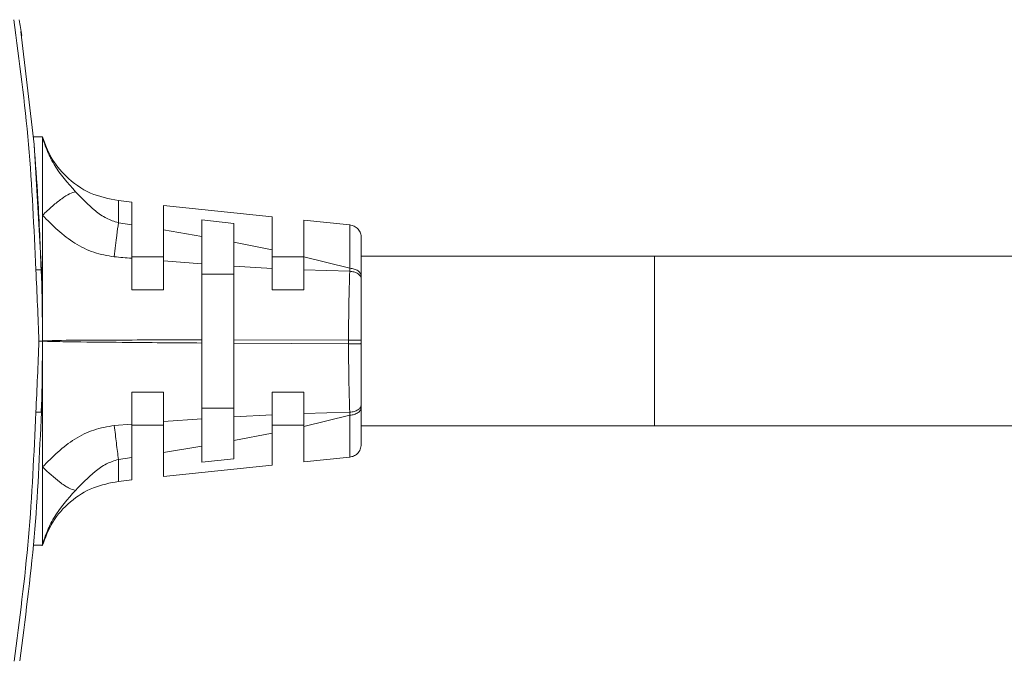
# Model space of a CAD drawing. Units: millimetres. Extents: x 47251 to 63975, y 36548 to 50892.
# Drawn here: x 55383 to 55460, y 38661 to 38712 of the extents above; entities that cross this region are included whole.
import ezdxf

# ---------------------------------------------------------------- set-up
doc = ezdxf.new("R2010")
doc.units = ezdxf.units.MM
doc.layers.add('M-OBJECT-DETAILS', color=7, linetype='Continuous', lineweight=5)

msp = doc.modelspace()

# ---------------------------------------------------------------- linework, layer by layer
at = {"layer": 'M-OBJECT-DETAILS', "linetype": 'Continuous', "lineweight": 15}
for p, q in [((55384.071, 38701.812), (55383.034, 38710.66)), ((55384.017, 38702.419), (55384.724, 38702.419)), ((55384.639, 38691.989), (55384.071, 38701.812)), ((55390.677, 38697.419), (55390.677, 38695.683)), ((55390.677, 38697.419), (55391.724, 38697.31)), ((55391.724, 38695.52), (55391.724, 38697.31)), ((55394.224, 38697.047), (55402.724, 38696.154)), ((55394.224, 38697.047), (55394.224, 38695.118)), ((55397.224, 38695.925), (55399.724, 38695.639)), ((55397.224, 38694.608), (55397.224, 38695.925)), ((55402.724, 38696.154), (55402.724, 38693.56)), ((55408.828, 38695.513), (55405.224, 38695.892)), ((55405.224, 38695.892), (55405.224, 38693.016)), ((55391.724, 38695.52), (55390.677, 38695.683)), ((55397.224, 38694.608), (55394.224, 38695.118)), ((55399.724, 38694.153), (55399.724, 38695.639)), ((55408.828, 38695.513), (55408.828, 38692.119)), ((55402.724, 38693.56), (55399.724, 38694.153)), ((55394.224, 38693.019), (55391.724, 38693.019)), ((55391.724, 38690.419), (55391.724, 38692.9)), ((55397.224, 38692.461), (55394.224, 38692.693)), ((55394.224, 38692.693), (55394.224, 38690.419)), ((55402.724, 38693.019), (55405.224, 38693.019)), ((55408.828, 38692.119), (55405.224, 38693.016)), ((55485.307, 38693.079), (55409.724, 38693.079)), ((55409.724, 38693.079), (55409.724, 38691.888)), ((55432.724, 38693.019), (55432.724, 38679.819)), ((55399.724, 38692.284), (55402.724, 38692.102)), ((55402.724, 38690.419), (55402.724, 38692.102)), ((55405.224, 38691.983), (55405.224, 38690.419)), ((55408.821, 38691.881), (55405.224, 38691.983)), ((55408.828, 38692.119), (55408.821, 38691.881)), ((55397.224, 38691.669), (55399.724, 38691.669)), ((55409.724, 38691.496), (55409.724, 38691.304)), ((55394.224, 38690.419), (55391.724, 38690.419)), ((55405.224, 38690.419), (55402.724, 38690.419)), ((55397.224, 38686.511), (55397.224, 38686.26)), ((55399.724, 38686.511), (55408.724, 38686.494)), ((55399.724, 38686.244), (55399.724, 38686.511)), ((55408.724, 38686.494), (55408.724, 38686.192)), ((55409.724, 38686.487), (55409.724, 38686.217)), ((55408.724, 38686.192), (55399.724, 38686.244)), ((55391.724, 38682.419), (55394.224, 38682.419)), ((55391.724, 38679.906), (55391.724, 38682.419)), ((55394.224, 38682.419), (55394.224, 38680.1)), ((55402.724, 38680.646), (55402.724, 38682.419)), ((55402.724, 38682.419), (55405.224, 38682.419)), ((55405.224, 38682.419), (55405.224, 38680.751)), ((55397.224, 38681.169), (55399.724, 38681.169)), ((55409.724, 38681.425), (55409.724, 38681.236)), ((55394.224, 38680.1), (55397.224, 38680.317)), ((55402.724, 38680.646), (55399.724, 38680.48)), ((55405.224, 38680.751), (55408.821, 38680.834)), ((55405.224, 38679.73), (55408.828, 38680.6)), ((55408.828, 38680.6), (55408.821, 38680.834)), ((55408.828, 38680.6), (55408.828, 38677.325)), ((55391.724, 38679.906), (55390.357, 38679.795)), ((55391.724, 38679.819), (55394.224, 38679.819)), ((55402.724, 38679.819), (55405.224, 38679.819)), ((55405.224, 38679.73), (55405.224, 38676.947)), ((55409.724, 38679.759), (55470.915, 38679.759)), ((55399.724, 38678.628), (55402.724, 38679.203)), ((55402.724, 38679.203), (55402.724, 38676.684)), ((55394.224, 38677.688), (55397.224, 38678.185)), ((55397.224, 38676.914), (55397.224, 38678.185)), ((55399.724, 38677.199), (55399.724, 38678.628)), ((55390.677, 38677.137), (55391.724, 38677.296)), ((55391.724, 38675.529), (55391.724, 38677.296)), ((55394.224, 38677.688), (55394.224, 38675.791)), ((55397.224, 38676.914), (55399.724, 38677.199)), ((55405.224, 38676.947), (55408.828, 38677.325)), ((55390.677, 38677.137), (55390.677, 38675.419)), ((55394.224, 38675.791), (55402.724, 38676.684)), ((55390.677, 38675.419), (55391.724, 38675.529)), ((55384.013, 38670.419), (55384.728, 38670.419))]:
    msp.add_line(p, q, dxfattribs=at)
for points, knots in [([(55384.2, 38691.993), (55384.058, 38695.276), (55383.775, 38701.843), (55382.916, 38708.344), (55382.486, 38711.595)], [0, 0, 0, 0, 0.4998877, 1, 1, 1, 1]), ([(55383.104, 38710.359), (55383.074, 38710.565), (55383.012, 38710.977), (55382.935, 38711.387), (55382.896, 38711.592)], [0, 0, 0, 0, 0.499819, 1, 1, 1, 1]), ([(55384.724, 38696.271), (55384.724, 38696.7), (55384.724, 38697.785), (55384.724, 38699.406), (55384.724, 38700.97), (55384.724, 38702.116), (55384.724, 38702.419), (55384.724, 38702.419), (55384.724, 38702.419)], [0, 0, 0, 0, 0.143783, 0.3632623, 0.5818986, 0.7873877, 0.9999889, 1, 1, 1, 1]), ([(55390.677, 38697.419), (55389.933, 38697.569), (55388.412, 38697.876), (55386.616, 38699.163), (55385.345, 38700.728), (55384.928, 38701.864), (55384.724, 38702.419)], [0, 0, 0, 0, 0.27427, 0.561077, 0.785323, 1, 1, 1, 1]), ([(55387.322, 38698.115), (55386.716, 38698.793), (55385.81, 38699.807), (55385.09, 38701.294), (55384.833, 38702.037), (55384.762, 38702.286), (55384.724, 38702.419)], [0, 0, 0, 0, 0.473547, 0.708844, 0.844515, 1, 1, 1, 1]), ([(55384.61, 38691.993), (55384.544, 38693.841), (55384.426, 38697.125), (55384.179, 38700.386), (55384.071, 38701.812)], [0, 0, 0, 0, 0.562532, 1, 1, 1, 1]), ([(55390.677, 38695.683), (55390.357, 38695.788), (55389.672, 38696.013), (55388.513, 38696.871), (55387.807, 38697.609), (55387.322, 38698.115)], [0, 0, 0, 0, 0.215504, 0.461394, 1, 1, 1, 1]), ([(55384.724, 38686.419), (55384.724, 38688.107), (55384.724, 38691.488), (55384.724, 38694.675), (55384.724, 38696.271)], [0, 0, 0, 0, 0.499321, 1, 1, 1, 1]), ([(55390.346, 38693.018), (55389.808, 38693.11), (55388.725, 38693.297), (55386.697, 38694.306), (55385.519, 38695.479), (55384.724, 38696.271)], [0, 0, 0, 0, 0.242776, 0.489025, 1, 1, 1, 1]), ([(55390.346, 38693.018), (55390.42, 38693.614), (55390.553, 38694.68), (55390.639, 38695.376), (55390.677, 38695.683)], [0, 0, 0, 0, 0.559407, 1, 1, 1, 1]), ([(55391.724, 38692.9), (55391.724, 38693.335), (55391.724, 38694.029), (55391.724, 38694.905), (55391.724, 38695.297), (55391.724, 38695.52)], [0, 0, 0, 0, 0.420052, 0.670178, 1, 1, 1, 1]), ([(55394.224, 38695.118), (55394.224, 38694.959), (55394.224, 38694.64), (55394.224, 38693.865), (55394.224, 38693.16), (55394.224, 38692.693)], [0, 0, 0, 0, 0.252275, 0.504545, 1, 1, 1, 1]), ([(55409.724, 38694.518), (55409.711, 38694.636), (55409.686, 38694.881), (55409.483, 38695.202), (55409.185, 38695.438), (55408.944, 38695.489), (55408.828, 38695.513)], [0, 0, 0, 0, 0.241401, 0.49996, 0.758539, 1, 1, 1, 1]), ([(55397.224, 38692.461), (55397.224, 38692.698), (55397.224, 38693.172), (55397.224, 38693.923), (55397.224, 38694.351), (55397.224, 38694.608)], [0, 0, 0, 0, 0.2865883, 0.573182, 1, 1, 1, 1]), ([(55399.724, 38694.153), (55399.724, 38694.02), (55399.724, 38693.755), (55399.724, 38693.153), (55399.724, 38692.63), (55399.724, 38692.284)], [0, 0, 0, 0, 0.25341, 0.506815, 1, 1, 1, 1]), ([(55409.724, 38694.518), (55409.724, 38694.47), (55409.724, 38694.374), (55409.724, 38693.694), (55409.724, 38692.743), (55409.724, 38691.901), (55409.724, 38691.496)], [0, 0, 0, 0, 0.266392, 0.525609, 0.771572, 1, 1, 1, 1]), ([(55402.724, 38692.102), (55402.724, 38692.277), (55402.724, 38692.632), (55402.724, 38693.123), (55402.724, 38693.414), (55402.724, 38693.56)], [0, 0, 0, 0, 0.326072, 0.660504, 1, 1, 1, 1]), ([(55390.346, 38693.018), (55390.575, 38692.998), (55391.035, 38692.958), (55391.494, 38692.919), (55391.724, 38692.9)], [0, 0, 0, 0, 0.499956, 1, 1, 1, 1]), ([(55405.224, 38693.016), (55405.224, 38692.936), (55405.224, 38692.775), (55405.224, 38692.437), (55405.224, 38692.163), (55405.224, 38691.983)], [0, 0, 0, 0, 0.255225, 0.510448, 1, 1, 1, 1]), ([(55384.2, 38691.993), (55384.339, 38691.994), (55384.588, 38691.997), (55384.624, 38691.992), (55384.639, 38691.989)], [0, 0, 0, 0, 0.559237, 1, 1, 1, 1]), ([(55384.452, 38686.419), (55384.416, 38687.348), (55384.343, 38689.206), (55384.248, 38691.064), (55384.2, 38691.993)], [0, 0, 0, 0, 0.499828, 1, 1, 1, 1]), ([(55384.659, 38691.315), (55384.652, 38691.428), (55384.639, 38691.656), (55384.62, 38691.88), (55384.611, 38691.993)], [0, 0, 0, 0, 0.4973232, 1, 1, 1, 1]), ([(55384.724, 38686.419), (55384.722, 38686.893), (55384.72, 38687.84), (55384.699, 38689.706), (55384.663, 38691.081), (55384.639, 38691.989)], [0, 0, 0, 0, 0.253433, 0.506867, 1, 1, 1, 1]), ([(55397.224, 38686.511), (55397.224, 38687.511), (55397.224, 38689.546), (55397.224, 38691.478), (55397.224, 38692.461)], [0, 0, 0, 0, 0.491584, 1, 1, 1, 1]), ([(55399.724, 38692.284), (55399.724, 38691.56), (55399.724, 38690.091), (55399.724, 38688.124), (55399.724, 38686.921), (55399.724, 38686.511)], [0, 0, 0, 0, 0.3908494, 0.7925479, 1, 1, 1, 1]), ([(55408.724, 38686.494), (55408.729, 38687.46), (55408.741, 38689.39), (55408.794, 38691.051), (55408.821, 38691.881)], [0, 0, 0, 0, 0.500371, 1, 1, 1, 1]), ([(55409.724, 38691.304), (55409.707, 38691.384), (55409.674, 38691.544), (55409.437, 38691.727), (55409.141, 38691.845), (55408.928, 38691.869), (55408.821, 38691.881)], [0, 0, 0, 0, 0.279666, 0.559328, 0.779663, 1, 1, 1, 1]), ([(55409.724, 38686.487), (55409.724, 38687.351), (55409.724, 38689.075), (55409.724, 38690.562), (55409.724, 38691.304)], [0, 0, 0, 0, 0.501039, 1, 1, 1, 1]), ([(55384.724, 38686.419), (55384.724, 38686.419), (55384.724, 38686.419), (55384.724, 38686.42), (55384.724, 38686.42), (55384.726, 38686.421), (55384.734, 38686.423), (55384.766, 38686.428), (55384.894, 38686.436), (55386.969, 38686.499), (55391.103, 38686.492), (55395.14, 38686.504), (55397.224, 38686.511)], [0, 0, 0, 0, 0.000015, 0.000031, 0.000069, 0.000179, 0.000566, 0.002051, 0.007925, 0.031348, 0.499997, 1, 1, 1, 1]), ([(55384.2, 38680.842), (55384.248, 38681.772), (55384.343, 38683.63), (55384.416, 38685.489), (55384.452, 38686.419)], [0, 0, 0, 0, 0.50003, 1, 1, 1, 1]), ([(55384.452, 38686.419), (55384.51, 38686.419), (55384.615, 38686.419), (55384.69, 38686.419), (55384.724, 38686.419)], [0, 0, 0, 0, 0.559883, 1, 1, 1, 1]), ([(55384.639, 38680.845), (55384.652, 38681.313), (55384.679, 38682.247), (55384.714, 38684.105), (55384.72, 38685.5), (55384.724, 38686.419)], [0, 0, 0, 0, 0.254436, 0.508861, 1, 1, 1, 1]), ([(55384.724, 38676.548), (55384.724, 38678.145), (55384.724, 38681.339), (55384.724, 38684.727), (55384.724, 38686.419)], [0, 0, 0, 0, 0.500391, 1, 1, 1, 1]), ([(55397.224, 38686.26), (55395.14, 38686.276), (55391.82, 38686.3), (55387.866, 38686.342), (55385.837, 38686.373), (55385.003, 38686.396), (55384.794, 38686.408), (55384.741, 38686.414), (55384.728, 38686.416), (55384.725, 38686.418), (55384.724, 38686.419), (55384.724, 38686.419), (55384.724, 38686.419), (55384.724, 38686.419)], [0, 0, 0, 0, 0.5, 0.796522, 0.948883, 0.987061, 0.996658, 0.999091, 0.999723, 0.999899, 0.999957, 0.99998, 1, 1, 1, 1]), ([(55397.224, 38680.317), (55397.224, 38681.129), (55397.224, 38682.776), (55397.224, 38684.802), (55397.224, 38685.971), (55397.224, 38686.26)], [0, 0, 0, 0, 0.422896, 0.85732, 1, 1, 1, 1]), ([(55399.724, 38686.244), (55399.724, 38685.398), (55399.724, 38683.682), (55399.724, 38681.76), (55399.724, 38680.719), (55399.724, 38680.48)], [0, 0, 0, 0, 0.427952, 0.868782, 1, 1, 1, 1]), ([(55408.724, 38686.192), (55408.849, 38686.192), (55409.043, 38686.193), (55409.276, 38686.196), (55409.436, 38686.199), (55409.565, 38686.203), (55409.69, 38686.209), (55409.71, 38686.214), (55409.724, 38686.217)], [0, 0, 0, 0, 0.239457, 0.368361, 0.5, 0.631639, 0.760543, 1, 1, 1, 1]), ([(55408.821, 38680.834), (55408.794, 38681.66), (55408.741, 38683.305), (55408.729, 38685.232), (55408.724, 38686.192)], [0, 0, 0, 0, 0.501801, 1, 1, 1, 1]), ([(55409.724, 38681.425), (55409.724, 38682.163), (55409.724, 38683.636), (55409.724, 38685.358), (55409.724, 38686.217)], [0, 0, 0, 0, 0.501133, 1, 1, 1, 1]), ([(55384.611, 38680.842), (55384.62, 38680.955), (55384.639, 38681.179), (55384.652, 38681.406), (55384.659, 38681.519)], [0, 0, 0, 0, 0.502625, 1, 1, 1, 1]), ([(55409.724, 38681.236), (55409.724, 38680.81), (55409.724, 38679.948), (55409.724, 38679.032), (55409.724, 38678.43), (55409.724, 38678.356), (55409.724, 38678.32)], [0, 0, 0, 0, 0.246975, 0.5, 0.753025, 1, 1, 1, 1]), ([(55382.498, 38661.322), (55382.924, 38664.557), (55383.776, 38671.031), (55384.059, 38677.57), (55384.2, 38680.842)], [0, 0, 0, 0, 0.499716, 1, 1, 1, 1]), ([(55382.939, 38661.345), (55383.365, 38664.577), (55384.216, 38671.044), (55384.498, 38677.577), (55384.639, 38680.845)], [0, 0, 0, 0, 0.499732, 1, 1, 1, 1]), ([(55384.2, 38680.842), (55384.339, 38680.841), (55384.587, 38680.838), (55384.623, 38680.843), (55384.639, 38680.845)], [0, 0, 0, 0, 0.559237, 1, 1, 1, 1]), ([(55397.224, 38678.185), (55397.224, 38678.351), (55397.224, 38678.683), (55397.224, 38679.385), (55397.224, 38679.969), (55397.224, 38680.317)], [0, 0, 0, 0, 0.286771, 0.573534, 1, 1, 1, 1]), ([(55399.724, 38680.48), (55399.724, 38680.302), (55399.724, 38679.945), (55399.724, 38679.292), (55399.724, 38678.892), (55399.724, 38678.628)], [0, 0, 0, 0, 0.25352, 0.507041, 1, 1, 1, 1]), ([(55402.724, 38679.203), (55402.724, 38679.341), (55402.724, 38679.622), (55402.724, 38680.107), (55402.724, 38680.465), (55402.724, 38680.646)], [0, 0, 0, 0, 0.3262916, 0.6606308, 1, 1, 1, 1]), ([(55405.224, 38680.751), (55405.224, 38680.657), (55405.224, 38680.47), (55405.224, 38680.12), (55405.224, 38679.885), (55405.224, 38679.73)], [0, 0, 0, 0, 0.255326, 0.510652, 1, 1, 1, 1]), ([(55384.724, 38676.548), (55385.518, 38677.339), (55386.696, 38678.514), (55388.728, 38679.521), (55389.816, 38679.704), (55390.357, 38679.795)], [0, 0, 0, 0, 0.509746, 0.756377, 1, 1, 1, 1]), ([(55390.677, 38677.137), (55390.629, 38677.538), (55390.544, 38678.255), (55390.414, 38679.324), (55390.357, 38679.795)], [0, 0, 0, 0, 0.5594082, 1, 1, 1, 1]), ([(55391.724, 38677.296), (55391.724, 38677.583), (55391.724, 38678.04), (55391.724, 38678.953), (55391.724, 38679.558), (55391.724, 38679.906)], [0, 0, 0, 0, 0.4166183, 0.6647298, 1, 1, 1, 1]), ([(55394.224, 38680.1), (55394.224, 38679.861), (55394.224, 38679.381), (55394.224, 38678.512), (55394.224, 38678.016), (55394.224, 38677.688)], [0, 0, 0, 0, 0.252378, 0.504761, 1, 1, 1, 1]), ([(55409.724, 38678.32), (55409.708, 38678.187), (55409.676, 38677.912), (55409.439, 38677.59), (55409.14, 38677.387), (55408.93, 38677.345), (55408.828, 38677.325)], [0, 0, 0, 0, 0.271543, 0.562099, 0.788456, 1, 1, 1, 1]), ([(55384.724, 38670.419), (55384.724, 38670.419), (55384.724, 38670.419), (55384.724, 38670.721), (55384.724, 38671.855), (55384.724, 38673.408), (55384.724, 38675.021), (55384.724, 38676.116), (55384.724, 38676.548)], [0, 0, 0, 0, 0.000011, 0.212534, 0.418385, 0.63244, 0.855241, 1, 1, 1, 1]), ([(55387.312, 38674.712), (55387.145, 38674.762), (55386.81, 38674.862), (55385.946, 38675.424), (55385.187, 38676.122), (55384.724, 38676.548)], [0, 0, 0, 0, 0.280542, 0.561083, 1, 1, 1, 1]), ([(55387.312, 38674.712), (55387.797, 38675.217), (55388.504, 38675.955), (55389.667, 38676.811), (55390.355, 38677.033), (55390.677, 38677.137)], [0, 0, 0, 0, 0.537503, 0.783821, 1, 1, 1, 1]), ([(55384.711, 38670.374), (55384.948, 38671.01), (55385.432, 38672.312), (55386.855, 38673.889), (55388.647, 38675.03), (55390.011, 38675.291), (55390.677, 38675.419)], [0, 0, 0, 0, 0.244354, 0.500016, 0.75567, 1, 1, 1, 1]), ([(55384.724, 38670.419), (55384.762, 38670.552), (55384.833, 38670.801), (55385.089, 38671.541), (55385.804, 38673.022), (55386.708, 38674.035), (55387.312, 38674.712)], [0, 0, 0, 0, 0.155542, 0.291311, 0.526793, 1, 1, 1, 1])]:
    msp.add_open_spline(points, degree=3, knots=knots, dxfattribs=at)
for points in [[(55384.724, 38696.271), (55384.989, 38696.523), (55385.521, 38697.027), (55386.246, 38697.592), (55386.878, 38697.99), (55387.174, 38698.074), (55387.322, 38698.115)], [(55409.724, 38691.496), (55409.711, 38691.572), (55409.684, 38691.726), (55409.482, 38691.924), (55409.189, 38692.071), (55408.948, 38692.103), (55408.828, 38692.119)], [(55408.724, 38686.494), (55408.855, 38686.494), (55409.117, 38686.494), (55409.447, 38686.492), (55409.678, 38686.49), (55409.709, 38686.488), (55409.724, 38686.487)], [(55408.821, 38680.834), (55408.942, 38680.849), (55409.184, 38680.879), (55409.48, 38681.018), (55409.684, 38681.206), (55409.71, 38681.352), (55409.724, 38681.425)], [(55408.828, 38680.6), (55408.948, 38680.616), (55409.189, 38680.649), (55409.482, 38680.799), (55409.684, 38681.002), (55409.711, 38681.158), (55409.724, 38681.236)]]:
    msp.add_open_spline(points, degree=3, dxfattribs=at)

doc.saveas('drawing.dxf')
